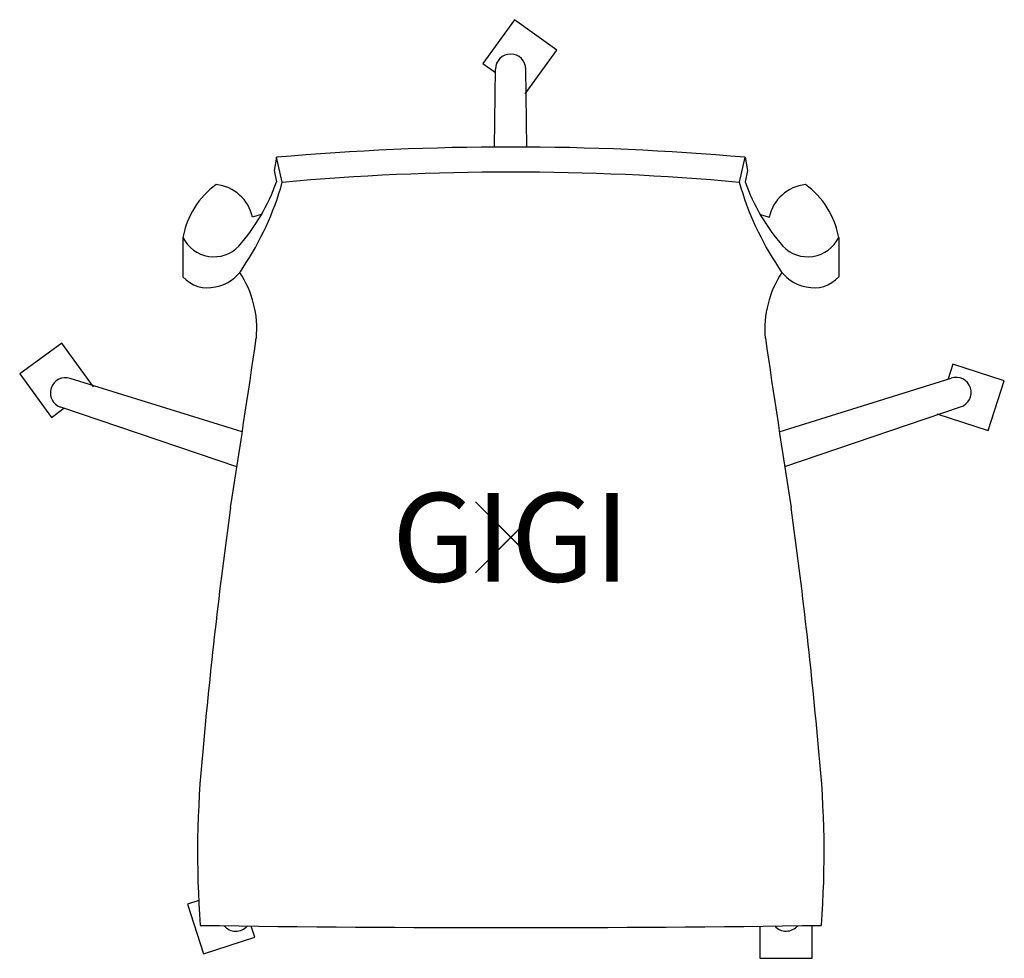
# Model space of a CAD drawing. Units: inches. Extents: x -13.8 to 13.9, y -11.9 to 14.6.
import ezdxf
from ezdxf.enums import TextEntityAlignment as Align

# ---------------------------------------------------------------- set-up
doc = ezdxf.new("R2010")
doc.units = ezdxf.units.IN
doc.header["$MEASUREMENT"] = 0
doc.header["$PDMODE"] = 3
doc.layers.add('Knoll 2D Chair', color=2, linetype='Continuous')
doc.layers.add('Knoll Snaps', color=7, linetype='Continuous')

msp = doc.modelspace()

# ---------------------------------------------------------------- linework, layer by layer
at = {"layer": 'Knoll 2D Chair'}
for p, q in [((0.107, 14.588, 0.691), (-0.787, 13.358, 0.691)), ((1.295, 13.725, 0.691), (0.107, 14.588, 0.691)), ((0.401, 12.495, 0.691), (1.295, 13.725, 0.691)), ((-0.787, 13.358, 0.691), (-0.434, 13.102, 0.691)), ((-0.459, 10.999, 3.208), (-0.433, 13.192, 3.208)), ((0.451, 10.999, 3.3), (0.423, 13.192, 3.3)), ((-6.603, 10.71), (-6.673, 10.338)), ((-6.44, 10.005), (-6.603, 10.71)), ((6.44, 10.005), (6.603, 10.71)), ((6.603, 10.71), (6.673, 10.338)), ((-6.673, 10.338), (-6.6, 10.02)), ((6.673, 10.338), (6.6, 10.02)), ((-7.011, 9.105), (-7.282, 9.022)), ((7.011, 9.105), (7.282, 9.022)), ((-9.24, 8.449), (-9.24, 7.342)), ((9.24, 8.449), (9.24, 7.342)), ((-12.653, 5.473, 0.691), (-13.841, 4.609, 0.691)), ((-11.759, 4.243, 0.691), (-12.653, 5.473, 0.691)), ((12.461, 4.876, 0.691), (12.326, 4.462, 0.691)), ((13.907, 4.407, 0.691), (12.461, 4.876, 0.691)), ((-13.841, 4.609, 0.691), (-12.948, 3.379, 0.691)), ((-7.568, 2.971, 3.3), (-12.416, 4.479, 3.3)), ((7.567, 2.976, 3.208), (12.413, 4.489, 3.208)), ((13.453, 3.01, 0.691), (13.907, 4.407, 0.691)), ((-12.948, 3.379, 0.691), (-12.595, 3.636, 0.691)), ((-7.719, 1.989, 3.208), (-12.68, 3.664, 3.208)), ((7.719, 1.994, 3.3), (12.677, 3.674, 3.3)), ((12.007, 3.48, 0.691), (13.453, 3.01, 0.691)), ((-8.796, -10.239, 0.691), (-9.115, -10.343, 0.691)), ((-9.115, -10.343, 0.691), (-8.661, -11.739, 0.691)), ((-7.215, -11.27, 0.691), (-7.317, -10.955, 0.691)), ((7.02, -10.959, 0.691), (7.02, -11.865, 0.691)), ((8.488, -11.865, 0.691), (8.488, -10.94, 0.691)), ((-8.661, -11.739, 0.691), (-7.215, -11.27, 0.691)), ((7.02, -11.865, 0.691), (8.488, -11.865, 0.691))]:
    msp.add_line(p, q, dxfattribs=at)
for centre, radius, start, end in [((-0.005, 13.192, 3.208), 0.428, 360, 180), ((0, -64.211), 75.211, 84.96303, 95.03697), ((0, -61.238), 71.533, 84.83506, 95.16494), ((-12.013, 11.981), 5.757, 319.0474, 340.0887), ((-14.437, 12.244), 8.305, 326.0624, 344.3566), ((14.437, 12.244), 8.305, 195.6434, 213.9376), ((12.013, 11.981), 5.757, 199.9113, 220.9526), ((-6.93, 8.038), 2.347, 125.8266, 169.9132), ((-8.427, 8.777), 1.171, 12.0879, 83.942), ((8.427, 8.777), 1.171, 96.058, 167.9121), ((6.93, 8.038), 2.347, 10.0868, 54.1734), ((-8.368, 8.878), 0.971, 206.1437, 316.3902), ((8.368, 8.878), 0.971, 223.6098, 333.8563), ((-8.495, 8.126), 1.081, 279.06, 331.3367), ((8.495, 8.126), 1.081, 208.6633, 260.94), ((-8.548, 7.957), 0.926, 221.6147, 283.9109), ((-10.058, 5.871), 2.898, 354.9618, 33.3944), ((10.058, 5.871), 2.898, 146.6056, 185.0382), ((8.548, 7.957), 0.926, 256.0891, 318.3853), ((-433.993, 68.205), 431.385, 351.01556, 351.65767), ((433.993, 68.205), 431.385, 188.34233, 188.98444), ((-12.548, 4.072, 3.208), 0.428, 72, 252), ((12.545, 4.081, 3.208), 0.428, 288, 108), ((130.036, -18.319), 139.26, 172.0932, 174.93903), ((-130.036, -18.319), 139.26, 5.06097, 7.9068), ((18.799, -8.89), 27.628, 174.0668, 184.2458), ((-18.799, -8.89), 27.628, 355.7542, 5.9332), ((0, 586.828), 597.828, 269.16107, 270.83893), ((-7.75, -10.676, 3.208), 0.428, 219.0272, 319.4865), ((7.758, -10.67, 3.208), 0.428, 221.5204, 319.9674)]:
    msp.add_arc(centre, radius, start, end, dxfattribs=at)
msp.add_point((0, 0), dxfattribs=at)
at = {"layer": 'Knoll Snaps'}
for p, q in [((-0.353, -0.353), (0.353, 0.353)), ((-0.353, 0.353), (0.353, -0.353))]:
    msp.add_line(p, q, dxfattribs=at)

# ---------------------------------------------------------------- texts
at = {"layer": 'Knoll 2D Chair'}
msp.add_text('GIGI', height=2.5, dxfattribs=at).set_placement((0, 0), align=Align.MIDDLE_CENTER)

doc.saveas('drawing.dxf')
